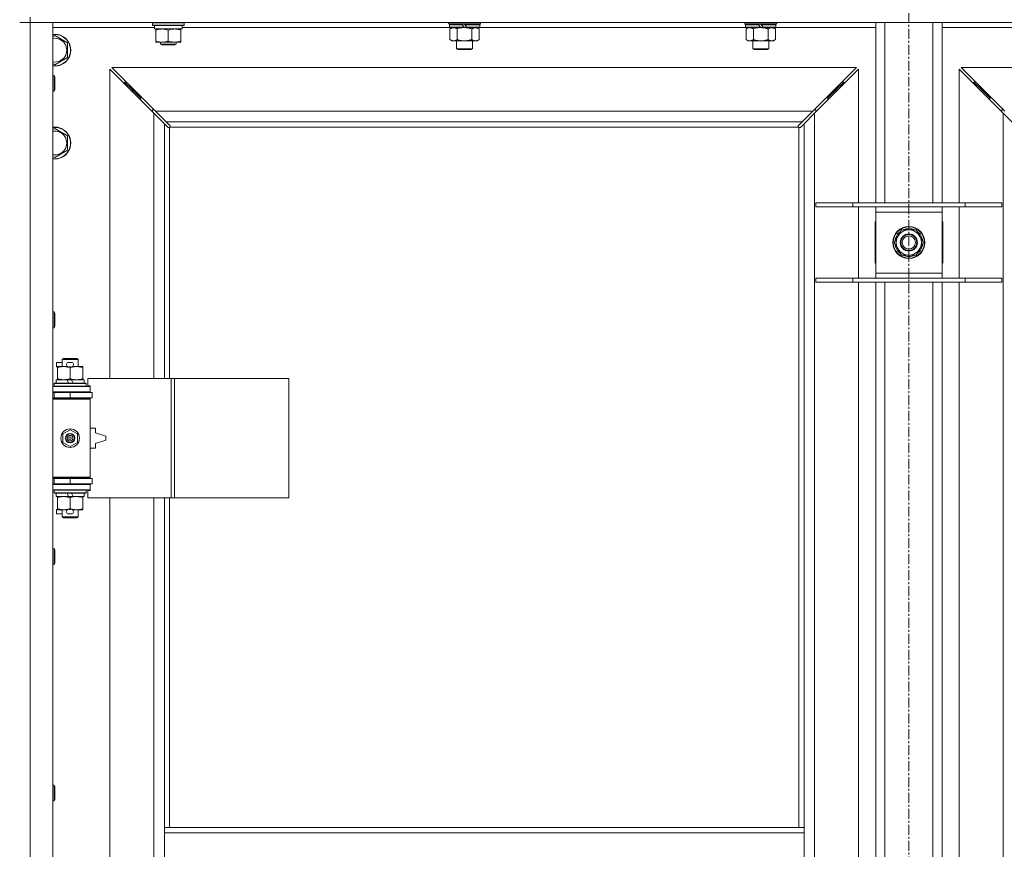
# Model space of a CAD drawing. Units: millimetres. Extents: x 0 to 45910, y -11 to 31500.
# Drawn here: x 5563 to 6305, y 22982 to 23607 of the extents above; entities that cross this region are included whole.
import ezdxf

# ---------------------------------------------------------------- set-up
doc = ezdxf.new("R2010")
doc.units = ezdxf.units.MM
doc.linetypes.add('K5LT_AXLED', pattern=[12, 7.5, -1.5, 1.5, -1.5])
doc.linetypes.add('K5LT_THIN', pattern=[0])
for name, color, linetype, true_color in [('OSI', 2, 'Continuous', 0xffff00), ('R', 1, 'Continuous', 0xff0000), ('WELDING', 7, 'Continuous', 0xffffff)]:
    doc.layers.add(name, color=color, linetype=linetype, true_color=true_color)

msp = doc.modelspace()

# ---------------------------------------------------------------- linework, layer by layer
at = {"layer": 'OSI', "color": 30, "linetype": 'K5LT_AXLED', "lineweight": 18, "true_color": 0xff8000}
msp.add_line((6233.44, 24284.43), (6233.44, 21548.43), dxfattribs=at)
at = {"layer": 'R', "color": 7, "linetype": 'K5LT_THIN', "lineweight": 18}
for p, q in [((5571.44, 23609.43), (5571.44, 23605.43)), ((5571.44, 23605.43), (5563.44, 23605.43)), ((5563.44, 23605.43), (5571.44, 23605.43)), ((5571.44, 23605.43), (5571.44, 21704.43)), ((5571.44, 23605.43), (5588.44, 23605.43)), ((6895.44, 23605.43), (5571.44, 23605.43)), ((5588.44, 23605.43), (5588.44, 21704.43)), ((5664.94, 23601.43), (5588.44, 23601.43)), ((5663.44, 23605.13), (5663.62, 23605.43)), ((5663.44, 23603.23), (5663.44, 23605.13)), ((5663.44, 23605.13), (5675.44, 23605.13)), ((5663.44, 23603.23), (5663.62, 23602.93)), ((5663.44, 23603.23), (5675.44, 23603.23)), ((5663.62, 23602.93), (5675.44, 23602.93)), ((5664.94, 23600.43), (5664.94, 23602.93)), ((5664.94, 23600.43), (5685.94, 23600.43)), ((5665.94, 23599.58), (5665.94, 23600.43)), ((5675.44, 23605.13), (5687.44, 23605.13)), ((5675.44, 23603.23), (5687.44, 23603.23)), ((5675.44, 23602.93), (5687.27, 23602.93)), ((5684.94, 23600.43), (5684.94, 23599.58)), ((5685.94, 23600.43), (5685.94, 23602.93)), ((5887.54, 23601.43), (5685.94, 23601.43)), ((5687.44, 23605.13), (5687.27, 23605.43)), ((5687.44, 23603.23), (5687.27, 23602.93)), ((5687.44, 23603.23), (5687.44, 23605.13)), ((5886.64, 23604.23), (5886.64, 23605.43)), ((5886.64, 23604.23), (5886.94, 23603.93)), ((5886.64, 23604.23), (5910.64, 23604.23)), ((5886.94, 23603.93), (5910.34, 23603.93)), ((5887.54, 23603.93), (5887.24, 23603.63)), ((5887.24, 23601.73), (5887.24, 23603.63)), ((5887.24, 23603.63), (5896.88, 23603.63)), ((5887.24, 23601.73), (5887.54, 23601.43)), ((5887.24, 23601.73), (5898.4, 23601.73)), ((5887.54, 23601.43), (5898.64, 23601.43)), ((5889.12, 23601.43), (5887.64, 23600.43)), ((5887.64, 23600.43), (5887.64, 23592.43)), ((5893.14, 23600.43), (5893.14, 23592.43)), ((5896.64, 23603.93), (5896.88, 23603.63)), ((5896.88, 23603.63), (5898.4, 23601.73)), ((5898.4, 23601.73), (5898.64, 23601.43)), ((5898.64, 23603.93), (5898.88, 23603.63)), ((5900.64, 23601.43), (5898.64, 23601.43)), ((5898.88, 23603.63), (5900.4, 23601.73)), ((5898.88, 23603.63), (5910.04, 23603.63)), ((5900.4, 23601.73), (5900.64, 23601.43)), ((5900.4, 23601.73), (5910.04, 23601.73)), ((5900.64, 23601.43), (5909.74, 23601.43)), ((5904.14, 23600.43), (5904.14, 23592.43)), ((5908.17, 23601.43), (5909.64, 23600.43)), ((5909.64, 23600.43), (5909.64, 23592.43)), ((5909.74, 23603.93), (5910.04, 23603.63)), ((5910.04, 23601.73), (5909.74, 23601.43)), ((6110.74, 23601.43), (5909.74, 23601.43)), ((5910.04, 23601.73), (5910.04, 23603.63)), ((5910.64, 23604.23), (5910.34, 23603.93)), ((5910.64, 23604.23), (5910.64, 23605.43)), ((6109.84, 23604.23), (6109.84, 23605.43)), ((6109.84, 23604.23), (6110.14, 23603.93)), ((6109.84, 23604.23), (6133.84, 23604.23)), ((6110.14, 23603.93), (6133.54, 23603.93)), ((6110.74, 23603.93), (6110.44, 23603.63)), ((6110.44, 23601.73), (6110.44, 23603.63)), ((6110.44, 23603.63), (6120.08, 23603.63)), ((6110.44, 23601.73), (6110.74, 23601.43)), ((6110.44, 23601.73), (6121.6, 23601.73)), ((6110.74, 23601.43), (6121.84, 23601.43)), ((6112.32, 23601.43), (6110.84, 23600.43)), ((6110.84, 23600.43), (6110.84, 23592.43)), ((6116.34, 23600.43), (6116.34, 23592.43)), ((6119.84, 23603.93), (6120.08, 23603.63)), ((6120.08, 23603.63), (6121.6, 23601.73)), ((6121.6, 23601.73), (6121.84, 23601.43)), ((6121.84, 23603.93), (6122.08, 23603.63)), ((6123.84, 23601.43), (6121.84, 23601.43)), ((6122.08, 23603.63), (6123.6, 23601.73)), ((6122.08, 23603.63), (6133.24, 23603.63)), ((6123.6, 23601.73), (6123.84, 23601.43)), ((6123.6, 23601.73), (6133.24, 23601.73)), ((6123.84, 23601.43), (6132.94, 23601.43)), ((6127.34, 23600.43), (6127.34, 23592.43)), ((6131.37, 23601.43), (6132.84, 23600.43)), ((6132.84, 23600.43), (6132.84, 23592.43)), ((6132.94, 23603.93), (6133.24, 23603.63)), ((6133.24, 23601.73), (6132.94, 23601.43)), ((6208.44, 23601.43), (6132.94, 23601.43)), ((6133.24, 23601.73), (6133.24, 23603.63)), ((6133.84, 23604.23), (6133.54, 23603.93)), ((6133.84, 23604.23), (6133.84, 23605.43)), ((6208.44, 23469.43), (6208.44, 23605.43)), ((6215.44, 23469.43), (6215.44, 23605.43)), ((6251.44, 23469.43), (6251.44, 23605.43)), ((6258.44, 23469.43), (6258.44, 23605.43)), ((6333.94, 23601.43), (6258.44, 23601.43)), ((5588.44, 23594.54), (5589.94, 23595.4)), ((5589.94, 23595.4), (5599.44, 23589.92)), ((5665.94, 23591.28), (5665.94, 23599.58)), ((5675.44, 23591.28), (5675.44, 23599.58)), ((5684.94, 23591.28), (5684.94, 23599.58)), ((5599.44, 23589.92), (5599.44, 23578.95)), ((5665.94, 23590.43), (5665.94, 23591.28)), ((5670.69, 23590.43), (5665.94, 23590.43)), ((5669.44, 23590.43), (5669.44, 23589.01)), ((5681.44, 23589.01), (5669.44, 23589.01)), ((5669.44, 23589.01), (5670.44, 23588.43)), ((5680.44, 23588.43), (5670.44, 23588.43)), ((5680.19, 23590.43), (5670.69, 23590.43)), ((5684.94, 23590.43), (5680.19, 23590.43)), ((5681.44, 23589.01), (5680.44, 23588.43)), ((5681.44, 23590.43), (5681.44, 23589.01)), ((5684.94, 23591.28), (5684.94, 23590.43)), ((5889.12, 23591.43), (5887.64, 23592.43)), ((5890.39, 23591.43), (5889.12, 23591.43)), ((5898.64, 23591.43), (5890.39, 23591.43)), ((5892.64, 23585.51), (5892.64, 23591.43)), ((5892.64, 23585.51), (5904.64, 23585.51)), ((5893.64, 23584.93), (5892.64, 23585.51)), ((5906.89, 23591.43), (5898.64, 23591.43)), ((5903.64, 23584.93), (5904.64, 23585.51)), ((5904.64, 23585.51), (5904.64, 23591.43)), ((5908.17, 23591.43), (5906.89, 23591.43)), ((5908.17, 23591.43), (5909.64, 23592.43)), ((6112.32, 23591.43), (6110.84, 23592.43)), ((6113.59, 23591.43), (6112.32, 23591.43)), ((6121.84, 23591.43), (6113.59, 23591.43)), ((6115.84, 23585.51), (6115.84, 23591.43)), ((6115.84, 23585.51), (6127.84, 23585.51)), ((6116.84, 23584.93), (6115.84, 23585.51)), ((6130.09, 23591.43), (6121.84, 23591.43)), ((6126.84, 23584.93), (6127.84, 23585.51)), ((6127.84, 23585.51), (6127.84, 23591.43)), ((6131.37, 23591.43), (6130.09, 23591.43)), ((6131.37, 23591.43), (6132.84, 23592.43)), ((5599.44, 23578.95), (5589.94, 23573.46)), ((5893.64, 23584.93), (5903.64, 23584.93)), ((6116.84, 23584.93), (6126.84, 23584.93)), ((5589.94, 23573.46), (5588.44, 23574.33)), ((6194.03, 23571.43), (5632.86, 23571.43)), ((5632.86, 23571.43), (5665.86, 23538.43)), ((6161.03, 23538.43), (6194.03, 23571.43)), ((6834.03, 23571.43), (6272.86, 23571.43)), ((6272.86, 23571.43), (6305.86, 23538.43)), ((5588.44, 23565.43), (5589.37, 23565.43)), ((5589.37, 23565.43), (5589.94, 23564.43)), ((5589.37, 23565.43), (5589.37, 23553.43)), ((5589.94, 23564.43), (5589.94, 23554.43)), ((5664.44, 23537.02), (5631.44, 23570.02)), ((5631.44, 23570.02), (5631.44, 23336.93)), ((6195.44, 23570.02), (6162.44, 23537.02)), ((6195.44, 23469.43), (6195.44, 23570.02)), ((6304.44, 23537.02), (6271.44, 23570.02)), ((6271.44, 23570.02), (6271.44, 23469.43)), ((5648.44, 23554.43), (5642.44, 23560.43)), ((5648.44, 23554.43), (5642.44, 23560.43)), ((5642.44, 23560.43), (5642.44, 23559.02)), ((5643.86, 23560.43), (5642.44, 23560.43)), ((6178.44, 23554.43), (6184.44, 23560.43)), ((6178.44, 23554.43), (6184.44, 23560.43)), ((6184.44, 23560.43), (6183.03, 23560.43)), ((6184.44, 23559.02), (6184.44, 23560.43)), ((6288.44, 23554.43), (6282.44, 23560.43)), ((6288.44, 23554.43), (6282.44, 23560.43)), ((6282.44, 23560.43), (6283.86, 23560.43)), ((6282.44, 23559.02), (6282.44, 23560.43)), ((5588.44, 23553.43), (5589.37, 23553.43)), ((5589.37, 23553.43), (5589.94, 23554.43)), ((5654.44, 23548.43), (5648.44, 23554.43)), ((5654.44, 23548.43), (5648.44, 23554.43)), ((5648.44, 23554.43), (5648.44, 23553.02)), ((5649.86, 23554.43), (5648.44, 23554.43)), ((5654.44, 23548.43), (5654.44, 23547.02)), ((5655.86, 23548.43), (5654.44, 23548.43)), ((6172.44, 23548.43), (6171.03, 23548.43)), ((6172.44, 23548.43), (6178.44, 23554.43)), ((6172.44, 23548.43), (6178.44, 23554.43)), ((6172.44, 23547.02), (6172.44, 23548.43)), ((6178.44, 23554.43), (6177.03, 23554.43)), ((6178.44, 23553.02), (6178.44, 23554.43)), ((6294.44, 23548.43), (6288.44, 23554.43)), ((6294.44, 23548.43), (6288.44, 23554.43)), ((6288.44, 23554.43), (6289.86, 23554.43)), ((6288.44, 23553.02), (6288.44, 23554.43)), ((6294.44, 23548.43), (6295.86, 23548.43)), ((6294.44, 23547.02), (6294.44, 23548.43)), ((5663.44, 23539.43), (5663.44, 23538.02)), ((5664.86, 23539.43), (5663.44, 23539.43)), ((5672.44, 23529.02), (5664.44, 23537.02)), ((5664.44, 23336.93), (5664.44, 23537.02)), ((5665.86, 23538.43), (6161.03, 23538.43)), ((5665.86, 23538.43), (5673.86, 23530.43)), ((6153.03, 23530.43), (6161.03, 23538.43)), ((6162.44, 23537.02), (6154.44, 23529.02)), ((6163.44, 23539.43), (6162.03, 23539.43)), ((6162.44, 23537.02), (6162.44, 21772.85)), ((6163.44, 23538.02), (6163.44, 23539.43)), ((6304.86, 23539.43), (6303.44, 23539.43)), ((6303.44, 23539.43), (6303.44, 23538.02)), ((6304.44, 21772.85), (6304.44, 23537.02)), ((6312.44, 23529.02), (6304.44, 23537.02)), ((5675.2, 23526.26), (5672.44, 23529.02)), ((5672.44, 23529.02), (5672.44, 23336.93)), ((6153.03, 23530.43), (5673.86, 23530.43)), ((5673.86, 23530.43), (5676.61, 23527.68)), ((5676.44, 23526.17), (5676.44, 23336.93)), ((6150.18, 23526.43), (5676.7, 23526.43)), ((5676.84, 23527.25), (5676.84, 23527.02)), ((6150.03, 23527.13), (6150.03, 23527.13)), ((6150.04, 23527.25), (6150.04, 23527.02)), ((6150.27, 23527.68), (6153.03, 23530.43)), ((6150.44, 22998.43), (6150.44, 23526.17)), ((6154.44, 23529.02), (6151.69, 23526.26)), ((6154.44, 22998.43), (6154.44, 23529.02)), ((5588.44, 23524.54), (5589.94, 23525.4)), ((5589.94, 23525.4), (5599.44, 23519.92)), ((5599.44, 23519.92), (5599.44, 23508.95)), ((5675.63, 23526.03), (5675.86, 23526.03)), ((5675.74, 23526.02), (5675.74, 23526.02)), ((6151.26, 23526.03), (6151.03, 23526.03)), ((5589.94, 23503.46), (5588.44, 23504.33)), ((5599.44, 23508.95), (5589.94, 23503.46)), ((6163.44, 23469.43), (6191.13, 23469.43)), ((6163.44, 23466.43), (6163.44, 23469.43)), ((6191.13, 23469.43), (6275.75, 23469.43)), ((6191.13, 23466.43), (6191.13, 23469.43)), ((6275.75, 23469.43), (6303.44, 23469.43)), ((6275.75, 23466.43), (6275.75, 23469.43)), ((6303.44, 23466.43), (6303.44, 23469.43)), ((6163.44, 23466.43), (6191.13, 23466.43)), ((6191.13, 23466.43), (6275.75, 23466.43)), ((6195.44, 23412.43), (6195.44, 23466.43)), ((6208.44, 23462.43), (6208.44, 23466.43)), ((6208.44, 23416.43), (6208.44, 23462.43)), ((6258.44, 23462.43), (6208.44, 23462.43)), ((6258.44, 23466.43), (6258.44, 23462.43)), ((6258.44, 23462.43), (6258.44, 23416.43)), ((6271.44, 23466.43), (6271.44, 23412.43)), ((6275.75, 23466.43), (6303.44, 23466.43)), ((6208.44, 23454.93), (6207.94, 23454.93)), ((6207.94, 23454.93), (6207.94, 23423.93)), ((6258.94, 23454.93), (6258.44, 23454.93)), ((6258.94, 23423.93), (6258.94, 23454.93)), ((6222.47, 23439.43), (6227.96, 23448.93)), ((6227.96, 23448.93), (6233.44, 23448.93)), ((6233.44, 23448.93), (6238.93, 23448.93)), ((6238.93, 23448.93), (6244.41, 23439.43)), ((6227.96, 23429.93), (6222.47, 23439.43)), ((6244.41, 23439.43), (6238.93, 23429.93)), ((6243.09, 23437.13), (6243.69, 23437.13)), ((6243.76, 23438.3), (6243.88, 23438.3)), ((6243.89, 23440.44), (6243.83, 23440.44)), ((6233.44, 23429.93), (6227.96, 23429.93)), ((6238.93, 23429.93), (6233.44, 23429.93)), ((6207.94, 23423.93), (6208.44, 23423.93)), ((6258.44, 23423.93), (6258.94, 23423.93)), ((6208.44, 23412.43), (6208.44, 23416.43)), ((6208.44, 23416.43), (6258.44, 23416.43)), ((6258.44, 23416.43), (6258.44, 23412.43)), ((6163.44, 23412.43), (6191.13, 23412.43)), ((6163.44, 23409.43), (6163.44, 23412.43)), ((6163.44, 23409.43), (6191.13, 23409.43)), ((6191.13, 23412.43), (6275.75, 23412.43)), ((6191.13, 23409.43), (6191.13, 23412.43)), ((6191.13, 23409.43), (6275.75, 23409.43)), ((6195.44, 22946.43), (6195.44, 23409.43)), ((6208.44, 22946.43), (6208.44, 23409.43)), ((6215.44, 22946.43), (6215.44, 23409.43)), ((6251.44, 22946.43), (6251.44, 23409.43)), ((6258.44, 22946.43), (6258.44, 23409.43)), ((6271.44, 23409.43), (6271.44, 22946.43)), ((6275.75, 23412.43), (6303.44, 23412.43)), ((6275.75, 23409.43), (6275.75, 23412.43)), ((6275.75, 23409.43), (6303.44, 23409.43)), ((6303.44, 23409.43), (6303.44, 23412.43)), ((5588.44, 23387.1), (5589.37, 23387.1)), ((5589.37, 23387.1), (5589.94, 23386.1)), ((5589.37, 23387.1), (5589.37, 23375.1)), ((5589.94, 23386.1), (5589.94, 23376.1)), ((5588.44, 23375.1), (5589.37, 23375.1)), ((5589.37, 23375.1), (5589.94, 23376.1)), ((5591.24, 23345.83), (5591.24, 23349.03)), ((5595.44, 23349.03), (5591.24, 23349.03)), ((5595.44, 23351.35), (5596.44, 23351.93)), ((5595.44, 23351.35), (5607.44, 23351.35)), ((5595.44, 23345.93), (5595.44, 23351.35)), ((5596.44, 23351.93), (5606.44, 23351.93)), ((5602.34, 23349.03), (5600.34, 23349.03)), ((5607.44, 23351.35), (5606.44, 23351.93)), ((5607.44, 23345.93), (5607.44, 23351.35)), ((5591.94, 23345.83), (5591.24, 23345.83)), ((5591.94, 23345.08), (5591.94, 23345.93)), ((5591.94, 23345.93), (5599.79, 23345.93)), ((5591.94, 23336.78), (5591.94, 23345.08)), ((5602.3, 23345.83), (5600.39, 23345.83)), ((5601.44, 23336.78), (5601.44, 23345.08)), ((5602.9, 23345.93), (5606.19, 23345.93)), ((5606.19, 23345.93), (5610.94, 23345.93)), ((5610.94, 23345.93), (5610.94, 23345.08)), ((5610.94, 23336.78), (5610.94, 23345.08)), ((5589.44, 23333.13), (5589.62, 23333.43)), ((5589.62, 23333.43), (5613.27, 23333.43)), ((5590.94, 23333.43), (5590.94, 23335.93)), ((5590.94, 23335.93), (5599.14, 23335.93)), ((5591.94, 23335.93), (5591.94, 23336.78)), ((5599.14, 23335.93), (5600.31, 23333.43)), ((5602.45, 23335.93), (5599.14, 23335.93)), ((5602.45, 23335.93), (5603.62, 23333.43)), ((5602.45, 23335.93), (5611.94, 23335.93)), ((5610.94, 23336.78), (5610.94, 23335.93)), ((5611.94, 23333.43), (5611.94, 23335.93)), ((5613.44, 23333.13), (5613.27, 23333.43)), ((5677.61, 23336.93), (5614.74, 23336.93)), ((5614.74, 23336.93), (5614.74, 23331.43)), ((5680, 23336.93), (5677.61, 23336.93)), ((5677.61, 23336.93), (5677.61, 23246.93)), ((5680, 23336.93), (5680, 23246.93)), ((5766.36, 23336.93), (5680, 23336.93)), ((5766.36, 23336.93), (5766.36, 23246.93)), ((5588.44, 23330.93), (5616.44, 23330.93)), ((5588.44, 23326.93), (5616.44, 23326.93)), ((5588.44, 23326.43), (5589.44, 23326.43)), ((5589.44, 23331.23), (5589.44, 23333.13)), ((5589.44, 23333.13), (5613.44, 23333.13)), ((5589.44, 23331.23), (5589.62, 23330.93)), ((5589.44, 23331.23), (5613.44, 23331.23)), ((5589.44, 23326.43), (5601.44, 23326.43)), ((5589.44, 23322.43), (5589.44, 23326.43)), ((5595.44, 23326.43), (5595.44, 23326.93)), ((5601.44, 23322.43), (5601.44, 23326.43)), ((5601.44, 23326.43), (5617.94, 23326.43)), ((5607.44, 23326.43), (5607.44, 23326.93)), ((5613.44, 23331.23), (5613.27, 23330.93)), ((5613.44, 23331.23), (5613.44, 23333.13)), ((5614.74, 23331.43), (5616.44, 23331.43)), ((5616.44, 23331.43), (5616.44, 23330.93)), ((5616.44, 23326.93), (5616.44, 23330.93)), ((5616.44, 23326.93), (5616.44, 23326.43)), ((5617.94, 23322.43), (5617.94, 23326.43)), ((5588.44, 23322.43), (5589.44, 23322.43)), ((5588.44, 23321.93), (5615.94, 23321.93)), ((5588.44, 23321.43), (5616.44, 23321.43)), ((5589.44, 23322.43), (5601.44, 23322.43)), ((5595.44, 23321.93), (5595.44, 23322.43)), ((5601.44, 23322.43), (5617.94, 23322.43)), ((5607.44, 23321.93), (5607.44, 23322.43)), ((5616.44, 23321.43), (5615.94, 23321.93)), ((5616.44, 23322.43), (5616.44, 23321.43)), ((5616.44, 23262.43), (5616.44, 23321.43)), ((5595.94, 23295.11), (5601.44, 23298.28)), ((5601.44, 23298.28), (5606.94, 23295.11)), ((5620.44, 23299.43), (5616.44, 23299.43)), ((5620.44, 23295.93), (5620.44, 23299.43)), ((5595.94, 23288.76), (5595.94, 23295.11)), ((5601.44, 23285.58), (5595.94, 23288.76)), ((5606.94, 23288.76), (5601.44, 23285.58)), ((5606.94, 23295.11), (5606.94, 23288.76)), ((5628.44, 23293.43), (5620.44, 23295.93)), ((5620.44, 23287.93), (5628.44, 23290.43)), ((5628.44, 23290.43), (5628.44, 23293.43)), ((5616.44, 23284.43), (5620.44, 23284.43)), ((5620.44, 23284.43), (5620.44, 23287.93)), ((5588.44, 23262.43), (5616.44, 23262.43)), ((5588.44, 23261.93), (5615.94, 23261.93)), ((5589.44, 23261.43), (5588.44, 23261.43)), ((5589.44, 23261.43), (5589.44, 23257.43)), ((5601.44, 23261.43), (5589.44, 23261.43)), ((5595.44, 23261.43), (5595.44, 23261.93)), ((5601.44, 23261.43), (5601.44, 23257.43)), ((5617.94, 23261.43), (5601.44, 23261.43)), ((5607.44, 23261.43), (5607.44, 23261.93)), ((5616.44, 23262.43), (5615.94, 23261.93)), ((5616.44, 23262.43), (5616.44, 23261.43)), ((5617.94, 23261.43), (5617.94, 23257.43)), ((5589.44, 23257.43), (5588.44, 23257.43)), ((5616.44, 23256.93), (5588.44, 23256.93)), ((5616.44, 23252.93), (5588.44, 23252.93)), ((5601.44, 23257.43), (5589.44, 23257.43)), ((5589.44, 23252.63), (5589.62, 23252.93)), ((5589.44, 23250.73), (5589.44, 23252.63)), ((5589.44, 23252.63), (5613.44, 23252.63)), ((5595.44, 23256.93), (5595.44, 23257.43)), ((5617.94, 23257.43), (5601.44, 23257.43)), ((5607.44, 23256.93), (5607.44, 23257.43)), ((5613.44, 23252.63), (5613.27, 23252.93)), ((5613.44, 23250.73), (5613.44, 23252.63)), ((5616.44, 23252.43), (5614.74, 23252.43)), ((5614.74, 23252.43), (5614.74, 23246.93)), ((5616.44, 23257.43), (5616.44, 23256.93)), ((5616.44, 23256.93), (5616.44, 23252.93)), ((5616.44, 23252.93), (5616.44, 23252.43)), ((5589.44, 23250.73), (5589.62, 23250.43)), ((5589.44, 23250.73), (5613.44, 23250.73)), ((5589.62, 23250.43), (5613.27, 23250.43)), ((5590.94, 23247.93), (5590.94, 23250.43)), ((5590.94, 23247.93), (5600.31, 23247.93)), ((5591.94, 23247.08), (5591.94, 23247.93)), ((5591.94, 23238.78), (5591.94, 23247.08)), ((5599.14, 23250.43), (5600.31, 23247.93)), ((5600.31, 23247.93), (5603.62, 23247.93)), ((5601.44, 23238.78), (5601.44, 23247.08)), ((5602.45, 23250.43), (5603.62, 23247.93)), ((5603.62, 23247.93), (5611.94, 23247.93)), ((5610.94, 23247.93), (5610.94, 23247.08)), ((5610.94, 23238.78), (5610.94, 23247.08)), ((5611.94, 23247.93), (5611.94, 23250.43)), ((5613.44, 23250.73), (5613.27, 23250.43)), ((5677.61, 23246.93), (5614.74, 23246.93)), ((5631.44, 23246.93), (5631.44, 22699.93)), ((5664.44, 22699.93), (5664.44, 23246.93)), ((5672.44, 23246.93), (5672.44, 22998.43)), ((5676.44, 23246.93), (5676.44, 22998.43)), ((5680, 23246.93), (5677.61, 23246.93)), ((5766.36, 23246.93), (5680, 23246.93)), ((5591.24, 23234.83), (5591.24, 23238.03)), ((5591.94, 23238.03), (5591.24, 23238.03)), ((5591.94, 23237.93), (5591.94, 23238.78)), ((5596.69, 23237.93), (5591.94, 23237.93)), ((5595.44, 23232.51), (5595.44, 23237.93)), ((5599.79, 23237.93), (5596.69, 23237.93)), ((5602.3, 23238.03), (5600.39, 23238.03)), ((5606.19, 23237.93), (5602.9, 23237.93)), ((5610.94, 23237.93), (5606.19, 23237.93)), ((5607.44, 23232.51), (5607.44, 23237.93)), ((5610.94, 23238.78), (5610.94, 23237.93)), ((5595.44, 23234.83), (5591.24, 23234.83)), ((5595.44, 23232.51), (5596.44, 23231.93)), ((5595.44, 23232.51), (5607.44, 23232.51)), ((5596.44, 23231.93), (5606.44, 23231.93)), ((5602.34, 23234.83), (5600.34, 23234.83)), ((5607.44, 23232.51), (5606.44, 23231.93)), ((5588.44, 23208.76), (5589.37, 23208.76)), ((5589.37, 23208.76), (5589.94, 23207.76)), ((5589.37, 23208.76), (5589.37, 23196.76)), ((5589.94, 23207.76), (5589.94, 23197.76)), ((5588.44, 23196.76), (5589.37, 23196.76)), ((5589.37, 23196.76), (5589.94, 23197.76)), ((5588.44, 23030.43), (5589.37, 23030.43)), ((5589.37, 23030.43), (5589.94, 23029.43)), ((5589.37, 23030.43), (5589.37, 23018.43)), ((5589.94, 23029.43), (5589.94, 23019.43)), ((5588.44, 23018.43), (5589.37, 23018.43)), ((5589.37, 23018.43), (5589.94, 23019.43)), ((5672.44, 22994.43), (5672.44, 22998.43)), ((6154.44, 22998.43), (5672.44, 22998.43)), ((5672.44, 22952.43), (5672.44, 22994.43)), ((6154.44, 22994.43), (5672.44, 22994.43)), ((6154.44, 22994.43), (6154.44, 22998.43)), ((6154.44, 22952.43), (6154.44, 22994.43))]:
    msp.add_line(p, q, dxfattribs=at)
for centre, radius in [((6233.44, 23439.43), 12), ((6233.44, 23439.43), 11.83), ((6233.44, 23439.43), 6.5), ((6233.44, 23439.43), 6), ((6233.44, 23439.43), 5), ((5601.44, 23291.93), 7), ((5601.44, 23291.93), 3.49), ((5601.44, 23291.93), 3.49), ((5601.44, 23291.93), 3.25), ((5601.44, 23291.93), 3.19), ((5601.44, 23291.93), 3.19), ((5601.44, 23291.93), 2.1), ((5601.44, 23291.93), 0.9)]:
    msp.add_circle(centre, radius, dxfattribs=at)
for centre, radius, start, end in [((5589.94, 23584.43), 12, 262.81924, 97.18076), ((5589.94, 23584.43), 11.83, 262.71351, 97.28649), ((5589.94, 23584.43), 8.97, 260.37625, 99.62375), ((5589.94, 23514.43), 12, 262.81924, 97.18076), ((5589.94, 23514.43), 11.83, 262.71351, 97.28649), ((5675.88, 23527), 1, 304.4499, 325.5501), ((6151.01, 23527), 1, 214.4499, 235.5501), ((5589.94, 23514.43), 8.97, 260.37625, 99.62375), ((6233.44, 23439.43), 10.5, 124.79123, 175.20877), ((6233.44, 23439.43), 9.5, 90, 270), ((6233.44, 23439.43), 10.5, 64.79123, 115.20877), ((6233.44, 23439.43), 9.5, 270, 90), ((6233.44, 23439.43), 10.5, 5.53239, 55.20877), ((6233.44, 23439.43), 10.5, 184.79123, 235.20877), ((6233.44, 23439.43), 10.5, 304.79123, 347.35895), ((6233.44, 23439.43), 10.5, 347.35895, 353.81052), ((6233.44, 23439.43), 10.5, 244.79123, 295.20877), ((5600.34, 23347.43), 1.6, 90, 249.63587), ((5602.34, 23347.43), 1.6, 290.36413, 90), ((5589.44, 23318.43), 4, 61.04498, 90), ((5589.44, 23265.43), 4, 270, 298.95502), ((5600.34, 23236.43), 1.6, 110.36413, 270), ((5602.34, 23236.43), 1.6, 270, 69.63587)]:
    msp.add_arc(centre, radius, start, end, dxfattribs=at)
at = {"layer": 'WELDING', "color": 7, "linetype": 'K5LT_THIN', "lineweight": 18}
for p, q in [((5893.14, 23600.43), (5894.94, 23600.96)), ((5894.94, 23600.96), (5896.78, 23601.31)), ((5896.78, 23601.31), (5898.64, 23601.43)), ((6116.34, 23600.43), (6118.14, 23600.96)), ((6118.14, 23600.96), (6119.98, 23601.31)), ((6119.98, 23601.31), (6121.84, 23601.43)), ((5675.36, 23526.13), (5675.2, 23526.26)), ((5675.55, 23526.05), (5675.36, 23526.13)), ((5676.09, 23526.05), (5676.27, 23526.1)), ((5676.27, 23526.1), (5676.44, 23526.17)), ((5676.32, 23526.08), (5676.44, 23526.17)), ((5676.61, 23527.68), (5676.74, 23527.51)), ((5676.7, 23526.43), (5676.77, 23526.6)), ((5676.7, 23526.43), (5676.8, 23526.56)), ((5676.74, 23527.51), (5676.82, 23527.33)), ((5676.77, 23526.6), (5676.82, 23526.78)), ((5676.8, 23526.56), (5676.86, 23526.69)), ((5676.82, 23527.33), (5676.85, 23527.13)), ((5676.82, 23526.78), (5676.86, 23526.97)), ((5676.86, 23526.69), (5676.88, 23526.83)), ((6150.01, 23526.83), (6150.03, 23526.69)), ((6150.03, 23527.13), (6150.06, 23527.33)), ((6150.04, 23527.02), (6150.03, 23527.13)), ((6150.03, 23526.97), (6150.06, 23526.78)), ((6150.03, 23526.69), (6150.09, 23526.56)), ((6150.06, 23527.33), (6150.14, 23527.51)), ((6150.06, 23526.78), (6150.11, 23526.6)), ((6150.09, 23526.56), (6150.18, 23526.43)), ((6150.11, 23526.6), (6150.18, 23526.43)), ((6150.14, 23527.51), (6150.27, 23527.68)), ((6150.44, 23526.17), (6150.61, 23526.1)), ((6150.44, 23526.17), (6150.57, 23526.08)), ((6150.61, 23526.1), (6150.79, 23526.05)), ((6151.52, 23526.13), (6151.34, 23526.05)), ((6151.69, 23526.26), (6151.52, 23526.13)), ((5675.74, 23526.02), (5675.55, 23526.05)), ((5675.86, 23526.03), (5675.74, 23526.02)), ((5675.91, 23526.02), (5676.09, 23526.05)), ((5676.04, 23526), (5676.18, 23526.02)), ((5676.18, 23526.02), (5676.32, 23526.08)), ((6150.57, 23526.08), (6150.7, 23526.02)), ((6150.7, 23526.02), (6150.85, 23526)), ((6150.79, 23526.05), (6150.98, 23526.02)), ((6151.34, 23526.05), (6151.15, 23526.02))]:
    msp.add_line(p, q, dxfattribs=at)
for centre, radius, start, end in [((5676.15, 23527.13), 0.697, 350.503, 0), ((5676.36, 23526.83), 0.513, 0.05465, 21.07262), ((6150.52, 23526.83), 0.513, 158.91014, 179.96266), ((5676.04, 23526.51), 0.513, 248.91014, 269.96266), ((6150.85, 23526.51), 0.513, 270.05465, 291.07262), ((6151.15, 23526.72), 0.697, 260.503, 269.99998)]:
    msp.add_arc(centre, radius, start, end, dxfattribs=at)
for points, knots in [([(5675.44, 23599.58), (5674.88, 23599.77), (5674.07, 23600.01), (5673.07, 23600.21), (5672.48, 23600.31), (5671.96, 23600.37), (5671.36, 23600.42), (5670.74, 23600.44), (5670.13, 23600.42), (5669.68, 23600.39), (5669.18, 23600.34), (5668.54, 23600.26), (5667.4, 23600.03), (5666.52, 23599.78), (5665.94, 23599.58)], [0, 0, 0, 0, 2.72415, 3.912285, 4.716446, 5.530362, 6.353984, 7.500189, 8.40607, 9.211142, 9.605533, 10.761675, 12.184093, 15, 15, 15, 15]), ([(5684.94, 23599.58), (5684.38, 23599.77), (5683.57, 23600.01), (5682.57, 23600.21), (5681.98, 23600.31), (5681.46, 23600.37), (5680.86, 23600.42), (5680.24, 23600.44), (5679.63, 23600.42), (5679.18, 23600.39), (5678.68, 23600.34), (5678.04, 23600.26), (5676.9, 23600.03), (5676.02, 23599.78), (5675.44, 23599.58)], [0, 0, 0, 0, 2.72415, 3.912285, 4.716446, 5.530362, 6.353984, 7.500189, 8.40607, 9.211142, 9.605533, 10.761675, 12.184093, 15, 15, 15, 15]), ([(5887.64, 23600.43), (5887.83, 23600.56), (5888.11, 23600.73), (5888.57, 23600.98), (5888.99, 23601.17), (5889.45, 23601.31), (5889.84, 23601.4), (5890.16, 23601.43), (5890.33, 23601.43), (5890.39, 23601.43)], [0, 0, 0, 0, 2.066603, 3.173746, 5.147824, 6.604769, 8.158967, 9.382212, 10, 10, 10, 10]), ([(5890.39, 23601.43), (5890.52, 23601.43), (5890.77, 23601.42), (5891.17, 23601.35), (5891.6, 23601.24), (5892.03, 23601.07), (5892.55, 23600.81), (5892.9, 23600.59), (5893.14, 23600.43)], [0, 0, 0, 0, 1.223859, 2.39982, 3.845706, 5.448847, 6.557806, 9, 9, 9, 9]), ([(5898.64, 23601.43), (5898.9, 23601.43), (5899.4, 23601.42), (5900.11, 23601.36), (5900.77, 23601.28), (5901.63, 23601.13), (5902.52, 23600.93), (5903.44, 23600.66), (5903.91, 23600.51), (5904.14, 23600.43)], [0, 0, 0, 0, 3.52154, 7.04308, 9.904366, 12.765651, 19.140348, 22.570174, 26, 26, 26, 26]), ([(5904.14, 23600.43), (5904.33, 23600.56), (5904.61, 23600.73), (5905.07, 23600.98), (5905.49, 23601.17), (5905.95, 23601.31), (5906.34, 23601.4), (5906.66, 23601.43), (5906.83, 23601.43), (5906.89, 23601.43)], [0, 0, 0, 0, 2.066603, 3.173746, 5.147824, 6.604769, 8.158967, 9.382212, 10, 10, 10, 10]), ([(5906.89, 23601.43), (5907.02, 23601.43), (5907.27, 23601.42), (5907.67, 23601.35), (5908.1, 23601.24), (5908.53, 23601.07), (5909.05, 23600.81), (5909.4, 23600.59), (5909.64, 23600.43)], [0, 0, 0, 0, 1.223859, 2.39982, 3.845706, 5.448847, 6.557806, 9, 9, 9, 9]), ([(6110.84, 23600.43), (6111.03, 23600.56), (6111.31, 23600.73), (6111.77, 23600.98), (6112.19, 23601.17), (6112.65, 23601.31), (6113.04, 23601.4), (6113.36, 23601.43), (6113.53, 23601.43), (6113.59, 23601.43)], [0, 0, 0, 0, 2.066603, 3.173746, 5.147824, 6.604769, 8.158967, 9.382212, 10, 10, 10, 10]), ([(6113.59, 23601.43), (6113.72, 23601.43), (6113.97, 23601.42), (6114.37, 23601.35), (6114.8, 23601.24), (6115.23, 23601.07), (6115.75, 23600.81), (6116.1, 23600.59), (6116.34, 23600.43)], [0, 0, 0, 0, 1.223859, 2.39982, 3.845706, 5.448847, 6.557806, 9, 9, 9, 9]), ([(6121.84, 23601.43), (6122.1, 23601.43), (6122.6, 23601.42), (6123.31, 23601.36), (6123.97, 23601.28), (6124.83, 23601.13), (6125.72, 23600.93), (6126.64, 23600.66), (6127.11, 23600.51), (6127.34, 23600.43)], [0, 0, 0, 0, 3.52154, 7.04308, 9.904366, 12.765651, 19.140348, 22.570174, 26, 26, 26, 26]), ([(6127.34, 23600.43), (6127.53, 23600.56), (6127.81, 23600.73), (6128.27, 23600.98), (6128.69, 23601.17), (6129.15, 23601.31), (6129.54, 23601.4), (6129.86, 23601.43), (6130.03, 23601.43), (6130.09, 23601.43)], [0, 0, 0, 0, 2.066603, 3.173746, 5.147824, 6.604769, 8.158967, 9.382212, 10, 10, 10, 10]), ([(6130.09, 23601.43), (6130.22, 23601.43), (6130.47, 23601.42), (6130.87, 23601.35), (6131.3, 23601.24), (6131.73, 23601.07), (6132.25, 23600.81), (6132.6, 23600.59), (6132.84, 23600.43)], [0, 0, 0, 0, 1.223859, 2.39982, 3.845706, 5.448847, 6.557806, 9, 9, 9, 9]), ([(5665.94, 23591.28), (5666.44, 23591.11), (5667.2, 23590.89), (5668.17, 23590.68), (5668.84, 23590.56), (5669.45, 23590.49), (5670.08, 23590.44), (5670.49, 23590.43), (5670.69, 23590.43)], [0, 0, 0, 0, 2.905563, 4.375924, 5.511195, 6.679161, 7.850161, 9, 9, 9, 9]), ([(5670.69, 23590.43), (5670.91, 23590.43), (5671.34, 23590.44), (5671.98, 23590.49), (5672.62, 23590.57), (5673.42, 23590.71), (5674.36, 23590.94), (5675.09, 23591.16), (5675.44, 23591.28)], [0, 0, 0, 0, 1.192024, 2.404251, 3.60809, 4.765234, 6.955738, 9, 9, 9, 9]), ([(5675.44, 23591.28), (5675.94, 23591.11), (5676.7, 23590.89), (5677.67, 23590.68), (5678.34, 23590.56), (5678.95, 23590.49), (5679.58, 23590.44), (5679.99, 23590.43), (5680.19, 23590.43)], [0, 0, 0, 0, 2.905563, 4.375924, 5.511195, 6.679161, 7.850161, 9, 9, 9, 9]), ([(5680.19, 23590.43), (5680.41, 23590.43), (5680.84, 23590.44), (5681.48, 23590.49), (5682.12, 23590.57), (5682.92, 23590.71), (5683.86, 23590.94), (5684.59, 23591.16), (5684.94, 23591.28)], [0, 0, 0, 0, 1.192024, 2.404251, 3.60809, 4.765234, 6.955738, 9, 9, 9, 9]), ([(5890.39, 23591.43), (5890.27, 23591.43), (5890.02, 23591.45), (5889.62, 23591.51), (5889.18, 23591.63), (5888.76, 23591.8), (5888.24, 23592.05), (5887.88, 23592.27), (5887.64, 23592.43)], [0, 0, 0, 0, 1.223859, 2.39982, 3.845706, 5.448847, 6.557806, 9, 9, 9, 9]), ([(5893.14, 23592.43), (5892.96, 23592.31), (5892.68, 23592.13), (5892.21, 23591.88), (5891.8, 23591.7), (5891.33, 23591.55), (5890.94, 23591.47), (5890.62, 23591.44), (5890.45, 23591.43), (5890.39, 23591.43)], [0, 0, 0, 0, 2.066603, 3.173746, 5.147824, 6.604769, 8.158967, 9.382212, 10, 10, 10, 10]), ([(5898.64, 23591.43), (5898.39, 23591.43), (5897.88, 23591.45), (5897.17, 23591.5), (5896.51, 23591.59), (5895.65, 23591.73), (5894.76, 23591.94), (5893.85, 23592.2), (5893.38, 23592.35), (5893.14, 23592.43)], [0, 0, 0, 0, 3.52154, 7.04308, 9.904366, 12.765651, 19.140348, 22.570174, 26, 26, 26, 26]), ([(5904.14, 23592.43), (5904.06, 23592.4), (5903.85, 23592.33), (5903.39, 23592.19), (5902.63, 23591.97), (5901.76, 23591.76), (5900.92, 23591.61), (5900.2, 23591.51), (5899.44, 23591.45), (5898.91, 23591.43), (5898.64, 23591.43)], [0, 0, 0, 0, 1.170005, 3.120015, 6.630031, 12.279253, 15.436318, 18.593383, 22.296691, 26, 26, 26, 26]), ([(5906.89, 23591.43), (5906.77, 23591.43), (5906.52, 23591.45), (5906.12, 23591.51), (5905.68, 23591.63), (5905.26, 23591.8), (5904.74, 23592.05), (5904.38, 23592.27), (5904.14, 23592.43)], [0, 0, 0, 0, 1.223859, 2.39982, 3.845706, 5.448847, 6.557806, 9, 9, 9, 9]), ([(5909.64, 23592.43), (5909.46, 23592.31), (5909.18, 23592.13), (5908.71, 23591.88), (5908.3, 23591.7), (5907.83, 23591.55), (5907.44, 23591.47), (5907.12, 23591.44), (5906.95, 23591.43), (5906.89, 23591.43)], [0, 0, 0, 0, 2.066603, 3.173746, 5.147824, 6.604769, 8.158967, 9.382212, 10, 10, 10, 10]), ([(6113.59, 23591.43), (6113.47, 23591.43), (6113.22, 23591.45), (6112.82, 23591.51), (6112.38, 23591.63), (6111.96, 23591.8), (6111.44, 23592.05), (6111.08, 23592.27), (6110.84, 23592.43)], [0, 0, 0, 0, 1.223859, 2.39982, 3.845706, 5.448847, 6.557806, 9, 9, 9, 9]), ([(6116.34, 23592.43), (6116.16, 23592.31), (6115.88, 23592.13), (6115.41, 23591.88), (6115, 23591.7), (6114.53, 23591.55), (6114.14, 23591.47), (6113.82, 23591.44), (6113.65, 23591.43), (6113.59, 23591.43)], [0, 0, 0, 0, 2.066603, 3.173746, 5.147824, 6.604769, 8.158967, 9.382212, 10, 10, 10, 10]), ([(6121.84, 23591.43), (6121.59, 23591.43), (6121.08, 23591.45), (6120.37, 23591.5), (6119.71, 23591.59), (6118.85, 23591.73), (6117.96, 23591.94), (6117.05, 23592.2), (6116.58, 23592.35), (6116.34, 23592.43)], [0, 0, 0, 0, 3.52154, 7.04308, 9.904366, 12.765651, 19.140348, 22.570174, 26, 26, 26, 26]), ([(6127.34, 23592.43), (6127.26, 23592.4), (6127.05, 23592.33), (6126.59, 23592.19), (6125.83, 23591.97), (6124.96, 23591.76), (6124.12, 23591.61), (6123.4, 23591.51), (6122.64, 23591.45), (6122.11, 23591.43), (6121.84, 23591.43)], [0, 0, 0, 0, 1.170005, 3.120015, 6.630031, 12.279253, 15.436318, 18.593383, 22.296691, 26, 26, 26, 26]), ([(6130.09, 23591.43), (6129.97, 23591.43), (6129.72, 23591.45), (6129.32, 23591.51), (6128.88, 23591.63), (6128.46, 23591.8), (6127.94, 23592.05), (6127.58, 23592.27), (6127.34, 23592.43)], [0, 0, 0, 0, 1.223859, 2.39982, 3.845706, 5.448847, 6.557806, 9, 9, 9, 9]), ([(6132.84, 23592.43), (6132.66, 23592.31), (6132.38, 23592.13), (6131.91, 23591.88), (6131.5, 23591.7), (6131.03, 23591.55), (6130.64, 23591.47), (6130.32, 23591.44), (6130.15, 23591.43), (6130.09, 23591.43)], [0, 0, 0, 0, 2.066603, 3.173746, 5.147824, 6.604769, 8.158967, 9.382212, 10, 10, 10, 10]), ([(5601.44, 23345.08), (5600.88, 23345.27), (5600.07, 23345.51), (5599.07, 23345.71), (5598.48, 23345.81), (5597.96, 23345.87), (5597.36, 23345.92), (5596.74, 23345.94), (5596.13, 23345.92), (5595.68, 23345.89), (5595.18, 23345.84), (5594.54, 23345.76), (5593.4, 23345.53), (5592.52, 23345.28), (5591.94, 23345.08)], [0, 0, 0, 0, 2.72415, 3.912285, 4.716446, 5.530362, 6.353984, 7.500189, 8.40607, 9.211142, 9.605533, 10.761675, 12.184093, 15, 15, 15, 15]), ([(5606.19, 23345.93), (5605.87, 23345.93), (5605.33, 23345.91), (5604.48, 23345.82), (5603.57, 23345.67), (5602.53, 23345.42), (5601.8, 23345.2), (5601.44, 23345.08)], [0, 0, 0, 0, 1.597458, 2.676777, 4.235764, 6.182879, 8, 8, 8, 8]), ([(5610.94, 23345.08), (5610.37, 23345.28), (5609.52, 23345.52), (5608.41, 23345.74), (5607.69, 23345.85), (5606.95, 23345.92), (5606.47, 23345.93), (5606.19, 23345.93)], [0, 0, 0, 0, 3.005828, 4.318193, 5.5895, 6.632109, 8, 8, 8, 8]), ([(5591.94, 23336.78), (5592.44, 23336.61), (5593.2, 23336.39), (5594.17, 23336.18), (5594.84, 23336.06), (5595.45, 23335.99), (5596.08, 23335.94), (5596.49, 23335.93), (5596.69, 23335.93)], [0, 0, 0, 0, 2.905563, 4.375924, 5.511195, 6.679161, 7.850161, 9, 9, 9, 9]), ([(5596.69, 23335.93), (5596.91, 23335.93), (5597.34, 23335.94), (5597.98, 23335.99), (5598.62, 23336.07), (5599.42, 23336.21), (5600.36, 23336.44), (5601.09, 23336.66), (5601.44, 23336.78)], [0, 0, 0, 0, 1.192024, 2.404251, 3.60809, 4.765234, 6.955738, 9, 9, 9, 9]), ([(5601.44, 23336.78), (5601.87, 23336.64), (5602.62, 23336.41), (5603.62, 23336.18), (5604.44, 23336.05), (5605.18, 23335.97), (5605.77, 23335.94), (5606.1, 23335.93), (5606.19, 23335.93)], [0, 0, 0, 0, 2.494996, 4.309231, 5.73815, 7.133977, 8.472011, 9, 9, 9, 9]), ([(5606.19, 23335.93), (5606.5, 23335.93), (5607.12, 23335.95), (5607.88, 23336.04), (5608.74, 23336.18), (5609.71, 23336.4), (5610.53, 23336.64), (5610.94, 23336.78)], [0, 0, 0, 0, 1.523216, 3.057663, 3.814901, 5.878539, 8, 8, 8, 8]), ([(5601.44, 23247.08), (5600.88, 23247.27), (5600.07, 23247.51), (5599.07, 23247.71), (5598.48, 23247.81), (5597.96, 23247.87), (5597.36, 23247.92), (5596.74, 23247.94), (5596.13, 23247.92), (5595.68, 23247.89), (5595.18, 23247.84), (5594.54, 23247.76), (5593.4, 23247.53), (5592.52, 23247.28), (5591.94, 23247.08)], [0, 0, 0, 0, 2.72415, 3.912285, 4.716446, 5.530362, 6.353984, 7.500189, 8.40607, 9.211142, 9.605533, 10.761675, 12.184093, 15, 15, 15, 15]), ([(5606.19, 23247.93), (5605.87, 23247.93), (5605.33, 23247.91), (5604.48, 23247.82), (5603.57, 23247.67), (5602.53, 23247.42), (5601.8, 23247.2), (5601.44, 23247.08)], [0, 0, 0, 0, 1.597458, 2.676777, 4.235764, 6.182879, 8, 8, 8, 8]), ([(5610.94, 23247.08), (5610.37, 23247.28), (5609.52, 23247.52), (5608.41, 23247.74), (5607.69, 23247.85), (5606.95, 23247.92), (5606.47, 23247.93), (5606.19, 23247.93)], [0, 0, 0, 0, 3.005828, 4.318193, 5.5895, 6.632109, 8, 8, 8, 8]), ([(5591.94, 23238.78), (5592.44, 23238.61), (5593.2, 23238.39), (5594.17, 23238.18), (5594.84, 23238.06), (5595.45, 23237.99), (5596.08, 23237.94), (5596.49, 23237.93), (5596.69, 23237.93)], [0, 0, 0, 0, 2.905563, 4.375924, 5.511195, 6.679161, 7.850161, 9, 9, 9, 9]), ([(5596.69, 23237.93), (5596.91, 23237.93), (5597.34, 23237.94), (5597.98, 23237.99), (5598.62, 23238.07), (5599.42, 23238.21), (5600.36, 23238.44), (5601.09, 23238.66), (5601.44, 23238.78)], [0, 0, 0, 0, 1.192024, 2.404251, 3.60809, 4.765234, 6.955738, 9, 9, 9, 9]), ([(5601.44, 23238.78), (5601.87, 23238.64), (5602.62, 23238.41), (5603.62, 23238.18), (5604.44, 23238.05), (5605.18, 23237.97), (5605.77, 23237.94), (5606.1, 23237.93), (5606.19, 23237.93)], [0, 0, 0, 0, 2.494996, 4.309231, 5.73815, 7.133977, 8.472011, 9, 9, 9, 9]), ([(5606.19, 23237.93), (5606.5, 23237.93), (5607.12, 23237.95), (5607.88, 23238.04), (5608.74, 23238.18), (5609.71, 23238.4), (5610.53, 23238.64), (5610.94, 23238.78)], [0, 0, 0, 0, 1.523216, 3.057663, 3.814901, 5.878539, 8, 8, 8, 8])]:
    msp.add_open_spline(points, degree=3, knots=knots, dxfattribs=at)

doc.saveas('drawing.dxf')
